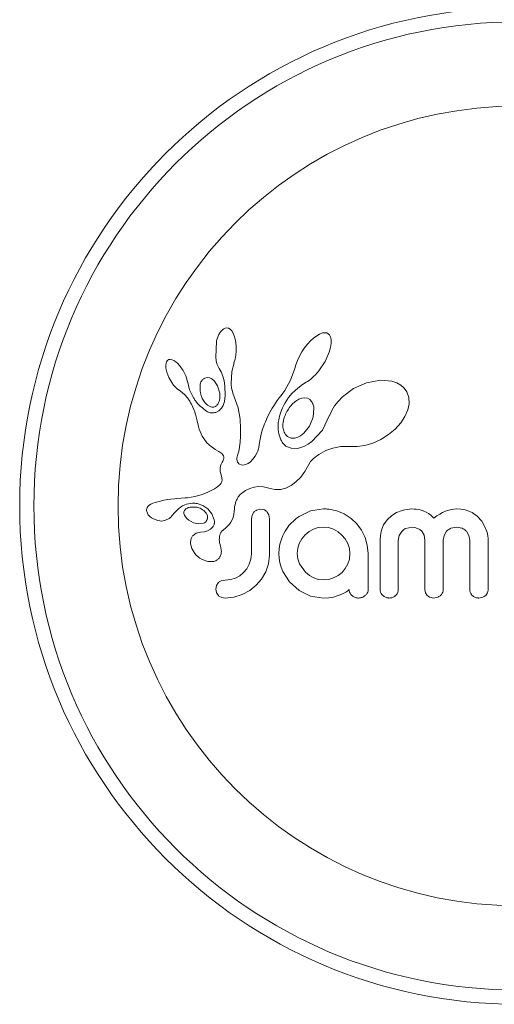
# Model space of a CAD drawing. Extents: x -213 to 212, y -30 to 76.
# Drawn here: x 206 to 209, y -30 to -25 of the extents above; entities that cross this region are included whole.
import ezdxf

# ---------------------------------------------------------------- set-up
doc = ezdxf.new("R2010")
doc.units = 0
doc.header["$LTSCALE"] = 0.125
doc.header["$MEASUREMENT"] = 0
doc.layers.add('CONTOUR', color=7, linetype='CONTINUOUS')

msp = doc.modelspace()

# ---------------------------------------------------------------- linework, layer by layer
at = {"layer": 'CONTOUR', "lineweight": 15}
for p, q in [((207.571, -26.6501), (207.5633, -26.6586)), ((207.5781, -26.6446), (207.571, -26.6501)), ((207.5859, -26.641), (207.5781, -26.6446)), ((207.594, -26.6397), (207.5859, -26.641)), ((207.6037, -26.6413), (207.594, -26.6397)), ((207.6138, -26.6469), (207.6037, -26.6413)), ((207.6219, -26.6551), (207.6138, -26.6469)), ((207.6301, -26.668), (207.6219, -26.6551)), ((207.6363, -26.6822), (207.6301, -26.668)), ((208.1029, -26.6736), (208.0879, -26.6822)), ((208.1194, -26.6673), (208.1029, -26.6736)), ((208.1323, -26.6656), (208.1194, -26.6673)), ((208.1432, -26.6671), (208.1323, -26.6656)), ((208.1514, -26.671), (208.1432, -26.6671)), ((208.158, -26.6777), (208.1514, -26.671)), ((207.5379, -26.7137), (207.5343, -26.8003)), ((207.6417, -26.7006), (207.6363, -26.6822)), ((207.6451, -26.7201), (207.6417, -26.7006)), ((207.6469, -26.7424), (207.6451, -26.7201)), ((208.0543, -26.7104), (208.0374, -26.7289)), ((208.0703, -26.6955), (208.0543, -26.7104)), ((208.0879, -26.6822), (208.0703, -26.6955)), ((208.1636, -26.6883), (208.158, -26.6777)), ((208.1671, -26.7035), (208.1636, -26.6883)), ((208.1639, -26.7461), (208.1672, -26.7251)), ((208.1672, -26.7251), (208.1671, -26.7035)), ((207.6444, -26.7891), (207.6467, -26.766)), ((207.6467, -26.766), (207.6469, -26.7424)), ((208.0069, -26.7712), (207.9933, -26.7948)), ((208.0217, -26.7491), (208.0069, -26.7712)), ((208.0374, -26.7289), (208.0217, -26.7491)), ((208.1341, -26.8228), (208.1567, -26.7717)), ((208.1567, -26.7717), (208.1639, -26.7461)), ((207.2623, -26.833), (207.2608, -26.8428)), ((207.2649, -26.8253), (207.2623, -26.833)), ((207.2681, -26.8201), (207.2649, -26.8253)), ((207.2728, -26.8158), (207.2681, -26.8201)), ((207.2781, -26.8132), (207.2728, -26.8158)), ((207.2857, -26.8121), (207.2781, -26.8132)), ((207.2954, -26.8137), (207.2857, -26.8121)), ((207.3045, -26.8175), (207.2954, -26.8137)), ((207.3154, -26.8245), (207.3045, -26.8175)), ((207.3254, -26.833), (207.3154, -26.8245)), ((207.3361, -26.8444), (207.3254, -26.833)), ((207.5343, -26.8003), (207.5373, -26.8193)), ((207.5373, -26.8193), (207.5415, -26.8353)), ((207.5415, -26.8353), (207.5472, -26.8502)), ((207.6235, -26.8788), (207.6347, -26.83)), ((207.6345, -26.83), (207.6402, -26.8109)), ((207.6347, -26.83), (207.6345, -26.83)), ((207.6402, -26.8109), (207.6444, -26.7891)), ((207.9822, -26.8181), (207.9733, -26.8411)), ((207.9933, -26.7948), (207.9822, -26.8181)), ((208.0999, -26.8744), (208.1341, -26.8228)), ((207.2608, -26.8428), (207.261, -26.8555)), ((207.261, -26.8555), (207.2627, -26.8679)), ((207.2627, -26.8679), (207.2661, -26.8823)), ((207.2661, -26.8823), (207.277, -26.9109)), ((207.346, -26.8571), (207.3361, -26.8444)), ((207.3557, -26.872), (207.346, -26.8571)), ((207.3639, -26.8872), (207.3557, -26.872)), ((207.3706, -26.9025), (207.3639, -26.8872)), ((207.5472, -26.8502), (207.5533, -26.8616)), ((207.5532, -26.8618), (207.5642, -26.8801)), ((207.5642, -26.8801), (207.574, -26.9036)), ((207.6195, -26.9447), (207.6235, -26.8788)), ((207.9671, -26.8618), (207.9445, -26.9257)), ((207.9733, -26.8411), (207.9673, -26.8618)), ((208.0816, -26.8954), (208.0909, -26.8852)), ((208.0909, -26.8852), (208.0999, -26.8744)), ((207.277, -26.9109), (207.2932, -26.9391)), ((207.2932, -26.9391), (207.3036, -26.953)), ((207.3757, -26.9176), (207.3706, -26.9025)), ((207.379, -26.9315), (207.3757, -26.9176)), ((207.3912, -26.978), (207.3792, -26.9315)), ((207.4878, -26.9106), (207.4751, -26.9138)), ((207.5012, -26.9122), (207.4878, -26.9106)), ((207.513, -26.9178), (207.5012, -26.9122)), ((207.5256, -26.9285), (207.513, -26.9178)), ((207.5449, -26.9571), (207.5256, -26.9285)), ((207.574, -26.9036), (207.5809, -26.929)), ((207.5809, -26.929), (207.5851, -26.9574)), ((207.9445, -26.9257), (207.9131, -26.9826)), ((208.0104, -26.95), (208.0302, -26.9372)), ((208.0302, -26.9372), (208.0382, -26.932)), ((208.0382, -26.932), (208.0461, -26.9265)), ((208.0461, -26.9265), (208.0549, -26.9198)), ((208.0549, -26.9198), (208.0635, -26.9127)), ((208.0635, -26.9127), (208.0727, -26.9043)), ((208.0727, -26.9043), (208.0816, -26.8954)), ((208.3605, -26.9403), (208.2902, -26.972)), ((208.4374, -26.9254), (208.3605, -26.9403)), ((208.4998, -26.9311), (208.4374, -26.9254)), ((208.5268, -26.9402), (208.4998, -26.9311)), ((208.5479, -26.9522), (208.5268, -26.9402)), ((207.3036, -26.953), (207.3138, -26.9643)), ((207.3138, -26.9643), (207.3247, -26.974)), ((207.3247, -26.974), (207.3344, -26.9807)), ((207.3344, -26.9807), (207.3344, -26.9809)), ((207.3344, -26.9809), (207.3506, -26.9925)), ((207.3506, -26.9925), (207.3651, -27.0054)), ((207.4132, -27.0228), (207.3912, -26.978)), ((207.5563, -26.9962), (207.5449, -26.9571)), ((207.5575, -27.0113), (207.5563, -26.9962)), ((207.5851, -26.9574), (207.5865, -27.0085)), ((207.6198, -26.9541), (207.6195, -26.9447)), ((207.6204, -26.9618), (207.6198, -26.9541)), ((207.6213, -26.9687), (207.6204, -26.9618)), ((207.6225, -26.975), (207.6213, -26.9687)), ((207.6241, -26.9811), (207.6225, -26.975)), ((207.629, -26.9969), (207.6241, -26.9811)), ((207.6582, -27.0761), (207.629, -26.9969)), ((207.9028, -26.9973), (207.8926, -27.01)), ((207.9131, -26.9826), (207.9028, -26.9973)), ((207.9333, -27.0204), (207.9529, -26.9969)), ((207.9529, -26.9969), (207.9844, -26.9688)), ((207.9844, -26.9688), (208.0104, -26.95)), ((208.2902, -26.972), (208.2288, -27.0175)), ((208.5662, -26.9686), (208.5479, -26.9522)), ((208.5807, -26.9894), (208.5662, -26.9686)), ((208.5916, -27.0198), (208.5807, -26.9894)), ((207.3651, -27.0054), (207.3803, -27.0225)), ((207.3803, -27.0225), (207.3922, -27.0404)), ((207.3922, -27.0404), (207.3969, -27.0489)), ((207.3969, -27.0489), (207.4011, -27.057)), ((207.4606, -27.0252), (207.4745, -27.048)), ((207.4745, -27.048), (207.49, -27.0632)), ((207.5506, -27.0482), (207.5544, -27.0376)), ((207.5544, -27.0376), (207.5568, -27.0249)), ((207.5568, -27.0249), (207.5575, -27.0113)), ((207.5821, -27.0422), (207.5751, -27.0636)), ((207.5865, -27.0085), (207.5821, -27.0422)), ((207.8619, -27.0516), (207.8529, -27.0655)), ((207.8717, -27.0373), (207.8619, -27.0516)), ((207.8822, -27.0226), (207.8717, -27.0373)), ((207.8926, -27.01), (207.8822, -27.0226)), ((207.9076, -27.0628), (207.915, -27.0492)), ((207.915, -27.0492), (207.9237, -27.0348)), ((207.9237, -27.0348), (207.9333, -27.0204)), ((207.973, -27.0397), (207.9573, -27.0528)), ((207.9902, -27.0296), (207.973, -27.0397)), ((208.0059, -27.0241), (207.9902, -27.0296)), ((208.0224, -27.0224), (208.0059, -27.0241)), ((208.0365, -27.0249), (208.0224, -27.0224)), ((208.0495, -27.0321), (208.0365, -27.0249)), ((208.0607, -27.0442), (208.0495, -27.0321)), ((208.2051, -27.0419), (208.1858, -27.0664)), ((208.2288, -27.0175), (208.2051, -27.0419)), ((208.5936, -27.0546), (208.5916, -27.0198)), ((207.4011, -27.057), (207.405, -27.0649)), ((207.405, -27.0649), (207.4085, -27.0725)), ((207.4085, -27.0725), (207.4144, -27.0866)), ((207.4144, -27.0866), (207.4195, -27.1005)), ((207.4195, -27.1005), (207.4232, -27.1124)), ((207.49, -27.0632), (207.5084, -27.0723)), ((207.5524, -27.093), (207.5352, -27.102)), ((207.5664, -27.0789), (207.5524, -27.093)), ((207.5751, -27.0636), (207.5664, -27.0789)), ((207.6685, -27.1392), (207.6582, -27.0761)), ((207.8297, -27.1051), (207.8232, -27.1175)), ((207.8368, -27.0922), (207.8297, -27.1051)), ((207.8445, -27.0791), (207.8368, -27.0922)), ((207.8529, -27.0655), (207.8445, -27.0791)), ((207.8871, -27.1124), (207.8909, -27.1012)), ((207.8909, -27.1012), (207.8956, -27.0889)), ((207.8956, -27.0889), (207.9011, -27.0764)), ((207.9011, -27.0764), (207.9076, -27.0628)), ((207.9573, -27.0528), (207.942, -27.0699)), ((208.0687, -27.1287), (208.0727, -27.078)), ((208.1702, -27.092), (208.1592, -27.1163)), ((208.1858, -27.0664), (208.1702, -27.092)), ((208.5713, -27.1251), (208.5871, -27.088)), ((208.5871, -27.088), (208.5936, -27.0546)), ((207.4232, -27.1124), (207.4269, -27.1256)), ((207.4269, -27.1256), (207.4289, -27.134)), ((207.4289, -27.134), (207.4323, -27.1489)), ((207.4323, -27.1489), (207.4396, -27.1789)), ((207.6703, -27.1903), (207.6685, -27.1392)), ((207.8068, -27.1529), (207.8024, -27.1639)), ((207.8118, -27.1414), (207.8068, -27.1529)), ((207.8172, -27.1297), (207.8118, -27.1414)), ((207.8232, -27.1175), (207.8172, -27.1297)), ((207.8758, -27.1756), (207.8771, -27.1578)), ((207.8771, -27.1578), (207.8782, -27.1503)), ((207.8782, -27.1503), (207.8795, -27.1424)), ((207.8795, -27.1424), (207.8815, -27.1331)), ((207.8815, -27.1331), (207.8839, -27.1234)), ((207.8839, -27.1234), (207.8871, -27.1124)), ((208.0487, -27.1768), (208.0687, -27.1287)), ((208.1586, -27.1179), (208.1196, -27.1983)), ((208.1591, -27.1162), (208.1586, -27.1179)), ((208.1592, -27.1163), (208.1591, -27.1162)), ((208.5181, -27.1929), (208.549, -27.159)), ((208.549, -27.159), (208.5713, -27.1251)), ((207.4396, -27.1789), (207.4443, -27.1943)), ((207.4443, -27.1943), (207.4488, -27.2067)), ((207.4488, -27.2067), (207.4541, -27.2187)), ((207.67, -27.2318), (207.6703, -27.1903)), ((207.7917, -27.1944), (207.786, -27.2143)), ((207.7983, -27.1748), (207.7917, -27.1944)), ((207.8024, -27.1639), (207.7983, -27.1748)), ((207.8766, -27.1978), (207.8758, -27.1756)), ((207.88, -27.2186), (207.8766, -27.1978)), ((208.017, -27.216), (208.0487, -27.1768)), ((208.1196, -27.1983), (208.0616, -27.2611)), ((208.4814, -27.2232), (208.5181, -27.1929)), ((207.4541, -27.2187), (207.4607, -27.2317)), ((207.4607, -27.2317), (207.4688, -27.2456)), ((207.4688, -27.2456), (207.4866, -27.2688)), ((207.6656, -27.2895), (207.6683, -27.2646)), ((207.6683, -27.2646), (207.67, -27.2318)), ((207.7781, -27.2486), (207.7728, -27.2777)), ((207.782, -27.2305), (207.7781, -27.2486)), ((207.786, -27.2143), (207.782, -27.2305)), ((207.8851, -27.2357), (207.88, -27.2186)), ((207.8918, -27.2515), (207.8851, -27.2357)), ((207.8953, -27.2581), (207.8918, -27.2515)), ((207.8991, -27.2642), (207.8953, -27.2581)), ((207.9027, -27.2694), (207.8991, -27.2642)), ((207.9532, -27.2436), (207.9676, -27.2428)), ((207.9676, -27.2428), (207.9839, -27.2379)), ((207.9839, -27.2379), (207.9998, -27.2294)), ((207.9998, -27.2294), (208.017, -27.216)), ((208.0616, -27.2611), (208.0407, -27.2761)), ((208.3945, -27.2697), (208.4383, -27.2499)), ((208.4383, -27.2499), (208.4814, -27.2232)), ((207.4866, -27.2688), (207.5105, -27.2901)), ((207.5105, -27.2901), (207.5199, -27.2967)), ((207.5199, -27.2967), (207.5323, -27.3046)), ((207.5323, -27.3046), (207.5521, -27.3163)), ((207.5521, -27.3163), (207.562, -27.3229)), ((207.6564, -27.33), (207.6596, -27.3198)), ((207.6596, -27.3198), (207.6626, -27.3076)), ((207.6626, -27.3076), (207.6656, -27.2895)), ((207.7649, -27.3134), (207.7619, -27.3212)), ((207.768, -27.3019), (207.7649, -27.3134)), ((207.7698, -27.2937), (207.768, -27.3019)), ((207.7728, -27.2777), (207.7698, -27.2937)), ((207.9063, -27.2742), (207.9027, -27.2694)), ((207.9098, -27.2782), (207.9063, -27.2742)), ((207.9131, -27.2815), (207.9098, -27.2782)), ((207.9162, -27.2842), (207.9131, -27.2815)), ((207.9186, -27.2861), (207.9162, -27.2842)), ((207.947, -27.2979), (207.9186, -27.2861)), ((207.9823, -27.2989), (207.947, -27.2979)), ((208.0008, -27.2947), (207.9823, -27.2989)), ((208.0208, -27.2869), (208.0008, -27.2947)), ((208.0407, -27.2761), (208.0208, -27.2869)), ((208.0996, -27.3322), (208.1373, -27.3112)), ((208.1373, -27.3112), (208.1767, -27.2971)), ((208.1767, -27.2971), (208.2194, -27.2894)), ((208.2194, -27.2894), (208.2672, -27.2883)), ((208.2672, -27.2883), (208.2725, -27.2886)), ((208.2725, -27.2886), (208.3099, -27.2887)), ((208.3099, -27.2887), (208.3514, -27.2825)), ((208.3514, -27.2825), (208.3945, -27.2697)), ((207.562, -27.3229), (207.5677, -27.3273)), ((207.5697, -27.3742), (207.5638, -27.3855)), ((207.5677, -27.3273), (207.5738, -27.3337)), ((207.5731, -27.3684), (207.5697, -27.3742)), ((207.5755, -27.3636), (207.5731, -27.3684)), ((207.5738, -27.3337), (207.5772, -27.3393)), ((207.5774, -27.3586), (207.5755, -27.3636)), ((207.5772, -27.3393), (207.579, -27.3462)), ((207.5786, -27.3543), (207.5774, -27.3586)), ((207.579, -27.3462), (207.5786, -27.3543)), ((207.6502, -27.3571), (207.6506, -27.3514)), ((207.6511, -27.3665), (207.6502, -27.3571)), ((207.6506, -27.3514), (207.6517, -27.3449)), ((207.6536, -27.3739), (207.6511, -27.3665)), ((207.6517, -27.3449), (207.6535, -27.3379)), ((207.6535, -27.3379), (207.6564, -27.33)), ((207.6566, -27.3788), (207.6536, -27.3739)), ((207.7253, -27.372), (207.7119, -27.3813)), ((207.7387, -27.3587), (207.7253, -27.372)), ((207.751, -27.3419), (207.7387, -27.3587)), ((207.7619, -27.3212), (207.751, -27.3419)), ((208.0439, -27.3872), (208.0539, -27.3715)), ((208.0539, -27.3715), (208.0707, -27.3539)), ((208.0707, -27.3539), (208.0777, -27.3479)), ((208.0777, -27.3479), (208.0861, -27.3415)), ((208.0861, -27.3415), (208.0916, -27.3376)), ((208.0916, -27.3376), (208.0996, -27.3322)), ((207.5585, -27.4057), (207.5584, -27.4158)), ((207.5584, -27.4158), (207.5596, -27.4245)), ((207.5601, -27.3961), (207.5585, -27.4057)), ((207.5596, -27.4245), (207.566, -27.4507)), ((207.5638, -27.3855), (207.5601, -27.3961)), ((207.6603, -27.3826), (207.6566, -27.3788)), ((207.6639, -27.3851), (207.6603, -27.3826)), ((207.6734, -27.389), (207.6639, -27.3851)), ((207.6855, -27.3899), (207.6734, -27.389)), ((207.6979, -27.3875), (207.6855, -27.3899)), ((207.7119, -27.3813), (207.6979, -27.3875)), ((207.9999, -27.4556), (208.0222, -27.4253)), ((208.0222, -27.4253), (208.0439, -27.3872)), ((207.5677, -27.4819), (207.5644, -27.4893)), ((207.566, -27.4507), (207.5691, -27.4703)), ((207.5691, -27.4703), (207.5677, -27.4819)), ((207.9477, -27.502), (207.9735, -27.4828)), ((207.9735, -27.4828), (207.9999, -27.4556)), ((207.5054, -27.5319), (207.4948, -27.5372)), ((207.5163, -27.5259), (207.5054, -27.5319)), ((207.5274, -27.5195), (207.5163, -27.5259)), ((207.5389, -27.5123), (207.5274, -27.5195)), ((207.5452, -27.5083), (207.5389, -27.5123)), ((207.5503, -27.5046), (207.5452, -27.5083)), ((207.555, -27.5007), (207.5503, -27.5046)), ((207.5587, -27.497), (207.555, -27.5007)), ((207.5644, -27.4893), (207.5587, -27.497)), ((207.6784, -27.5431), (207.691, -27.534)), ((207.691, -27.534), (207.6976, -27.53)), ((207.6976, -27.53), (207.7045, -27.5262)), ((207.7045, -27.5262), (207.7133, -27.522)), ((207.7133, -27.522), (207.7223, -27.5183)), ((207.7223, -27.5183), (207.7455, -27.5113)), ((207.7455, -27.5113), (207.7685, -27.5082)), ((207.7685, -27.5082), (207.7971, -27.5093)), ((207.7971, -27.5093), (207.8259, -27.5162)), ((207.8259, -27.5162), (207.8581, -27.5235)), ((207.8581, -27.5235), (207.889, -27.5233)), ((207.889, -27.5233), (207.9182, -27.5163)), ((207.9182, -27.5163), (207.9477, -27.502)), ((207.2315, -27.587), (207.2021, -27.5951)), ((207.2509, -27.5826), (207.2315, -27.587)), ((207.2716, -27.5789), (207.2509, -27.5826)), ((207.2884, -27.5767), (207.2716, -27.5789)), ((207.3091, -27.5746), (207.2884, -27.5767)), ((207.317, -27.574), (207.3091, -27.5746)), ((207.3451, -27.5719), (207.317, -27.574)), ((207.367, -27.5702), (207.3451, -27.5719)), ((207.3807, -27.5689), (207.367, -27.5702)), ((207.421, -27.5625), (207.3807, -27.5689)), ((207.4545, -27.5536), (207.421, -27.5625)), ((207.4745, -27.5462), (207.4545, -27.5536)), ((207.4948, -27.5372), (207.4745, -27.5462)), ((207.6426, -27.5989), (207.6453, -27.5904)), ((207.6453, -27.5904), (207.6484, -27.5827)), ((207.6484, -27.5827), (207.6515, -27.5759)), ((207.6515, -27.5759), (207.6549, -27.5696)), ((207.6549, -27.5696), (207.6583, -27.5643)), ((207.6583, -27.5643), (207.6617, -27.5595)), ((207.6617, -27.5595), (207.665, -27.5555)), ((207.665, -27.5555), (207.6683, -27.5519)), ((207.6683, -27.5519), (207.6784, -27.5431)), ((207.1589, -27.6224), (207.1563, -27.6296)), ((207.1566, -27.6438), (207.165, -27.662)), ((207.1636, -27.6156), (207.1589, -27.6224)), ((207.1701, -27.6098), (207.1636, -27.6156)), ((207.1795, -27.6042), (207.1701, -27.6098)), ((207.1905, -27.5994), (207.1795, -27.6042)), ((207.2021, -27.5951), (207.1905, -27.5994)), ((207.3756, -27.6271), (207.3711, -27.6301)), ((207.381, -27.6244), (207.3756, -27.6271)), ((207.3856, -27.6227), (207.381, -27.6244)), ((207.432, -27.6005), (207.4637, -27.611)), ((207.4637, -27.611), (207.4908, -27.6294)), ((207.4825, -27.6526), (207.4692, -27.6386)), ((207.4908, -27.6294), (207.5126, -27.6565)), ((207.6334, -27.6615), (207.6355, -27.6423)), ((207.6355, -27.6423), (207.6365, -27.63)), ((207.6365, -27.63), (207.6381, -27.6187)), ((207.6381, -27.6187), (207.6402, -27.6084)), ((207.6402, -27.6084), (207.6426, -27.5989)), ((207.7804, -27.6316), (207.7587, -27.6361)), ((207.8012, -27.6358), (207.7804, -27.6316)), ((208.0535, -27.6411), (207.9908, -27.6708)), ((208.1257, -27.6305), (208.0535, -27.6411)), ((208.1456, -27.6308), (208.1398, -27.6305)), ((208.1539, -27.6316), (208.1456, -27.6308)), ((208.1977, -27.6406), (208.1539, -27.6316)), ((208.2389, -27.6577), (208.1977, -27.6406)), ((208.5558, -27.6386), (208.5253, -27.6504)), ((208.5697, -27.635), (208.5558, -27.6386)), ((208.5835, -27.6325), (208.5697, -27.635)), ((208.5965, -27.631), (208.5835, -27.6325)), ((208.6083, -27.6305), (208.5965, -27.631)), ((208.6208, -27.6309), (208.6083, -27.6305)), ((208.6326, -27.632), (208.6208, -27.6309)), ((208.6434, -27.6336), (208.6326, -27.632)), ((208.6537, -27.6358), (208.6434, -27.6336)), ((208.6713, -27.6413), (208.6537, -27.6358)), ((208.6876, -27.6487), (208.6713, -27.6413)), ((208.7925, -27.6429), (208.7775, -27.6496)), ((208.8238, -27.6335), (208.7925, -27.6429)), ((208.8529, -27.6305), (208.8238, -27.6335)), ((208.8779, -27.632), (208.8529, -27.6305)), ((208.9003, -27.636), (208.8779, -27.632)), ((208.9204, -27.6422), (208.9003, -27.636)), ((208.9387, -27.6506), (208.9204, -27.6422)), ((207.165, -27.662), (207.1664, -27.664)), ((207.1664, -27.664), (207.1684, -27.6664)), ((207.1684, -27.6664), (207.171, -27.6693)), ((207.171, -27.6693), (207.1741, -27.6722)), ((207.1741, -27.6722), (207.1829, -27.6793)), ((207.1829, -27.6793), (207.1928, -27.6852)), ((207.1928, -27.6852), (207.217, -27.6942)), ((207.217, -27.6942), (207.2384, -27.6964)), ((207.2384, -27.6964), (207.2592, -27.6925)), ((207.2592, -27.6925), (207.2791, -27.6822)), ((207.2791, -27.6822), (207.2866, -27.6762)), ((207.2866, -27.6762), (207.2963, -27.6666)), ((207.2963, -27.6666), (207.3093, -27.6516)), ((207.3093, -27.6516), (207.3094, -27.6516)), ((207.3606, -27.6557), (207.3636, -27.665)), ((207.3636, -27.665), (207.3688, -27.6739)), ((207.3688, -27.6739), (207.376, -27.6822)), ((207.376, -27.6822), (207.387, -27.6914)), ((207.387, -27.6914), (207.4133, -27.7054)), ((207.4891, -27.6666), (207.4825, -27.6526)), ((207.5126, -27.6565), (207.5263, -27.6905)), ((207.6179, -27.703), (207.6247, -27.6905)), ((207.6247, -27.6905), (207.6299, -27.6766)), ((207.6299, -27.6766), (207.6334, -27.6615)), ((207.7334, -27.6639), (207.7301, -27.6836)), ((207.7426, -27.648), (207.7334, -27.6639)), ((207.8262, -27.6632), (207.8169, -27.6472)), ((207.8297, -27.6836), (207.8262, -27.6632)), ((208.2761, -27.682), (208.2389, -27.6577)), ((208.3074, -27.7116), (208.2761, -27.682)), ((208.473, -27.6899), (208.4537, -27.7178)), ((208.4991, -27.666), (208.473, -27.6899)), ((208.5253, -27.6504), (208.4991, -27.666)), ((208.6997, -27.6558), (208.6876, -27.6487)), ((208.7123, -27.6648), (208.6997, -27.6558)), ((208.7301, -27.6799), (208.7123, -27.6648)), ((208.7463, -27.668), (208.7301, -27.6799)), ((208.7616, -27.6583), (208.7463, -27.668)), ((208.7775, -27.6496), (208.7616, -27.6583)), ((208.9675, -27.6707), (208.9387, -27.6506)), ((208.9921, -27.698), (208.9675, -27.6707)), ((209.0076, -27.724), (208.9921, -27.698)), ((207.4133, -27.7054), (207.4405, -27.7112)), ((207.4405, -27.7112), (207.4669, -27.708)), ((207.4901, -27.7502), (207.4728, -27.755)), ((207.5059, -27.7416), (207.4901, -27.7502)), ((207.5171, -27.7307), (207.5059, -27.7416)), ((207.5746, -27.7461), (207.59, -27.7336)), ((207.59, -27.7336), (207.5994, -27.725)), ((207.5994, -27.725), (207.6101, -27.7134)), ((207.6101, -27.7134), (207.6179, -27.703)), ((208.0698, -27.7407), (208.0458, -27.7543)), ((208.0962, -27.7322), (208.0698, -27.7407)), ((208.1246, -27.7292), (208.0962, -27.7322)), ((208.1532, -27.7323), (208.1246, -27.7292)), ((208.18, -27.7413), (208.1532, -27.7323)), ((208.205, -27.7555), (208.18, -27.7413)), ((208.3329, -27.7464), (208.3074, -27.7116)), ((208.3527, -27.7861), (208.3329, -27.7464)), ((208.446, -27.7352), (208.4401, -27.7543)), ((208.4537, -27.7178), (208.446, -27.7352)), ((208.5768, -27.7366), (208.6083, -27.7302)), ((208.6083, -27.7302), (208.6261, -27.7319)), ((208.6261, -27.7319), (208.6408, -27.7365)), ((208.6408, -27.7365), (208.6531, -27.7435)), ((208.6531, -27.7435), (208.6634, -27.7528)), ((208.8221, -27.7364), (208.8529, -27.7302)), ((208.8529, -27.7302), (208.8843, -27.7364)), ((209.0194, -27.7537), (209.0076, -27.724)), ((207.4279, -27.7626), (207.4106, -27.775)), ((207.4518, -27.7568), (207.4279, -27.7626)), ((207.4728, -27.755), (207.4516, -27.7567)), ((207.4516, -27.7567), (207.4517, -27.7568)), ((207.4517, -27.7568), (207.4518, -27.7568)), ((207.8931, -27.8005), (207.8866, -27.8238)), ((207.9022, -27.7765), (207.8931, -27.8005)), ((208.0061, -27.7941), (207.9923, -27.8188)), ((208.024, -27.7725), (208.0061, -27.7941)), ((208.0458, -27.7543), (208.024, -27.7725)), ((208.2263, -27.773), (208.205, -27.7555)), ((208.2442, -27.7943), (208.2263, -27.773)), ((208.258, -27.8193), (208.2442, -27.7943)), ((208.365, -27.8286), (208.3527, -27.7861)), ((208.4365, -27.7753), (208.4352, -27.7987)), ((208.4401, -27.7543), (208.4365, -27.7753)), ((208.5348, -27.8027), (208.5396, -27.7762)), ((208.5396, -27.7762), (208.5532, -27.7537)), ((208.6634, -27.7528), (208.676, -27.7744)), ((208.676, -27.7744), (208.6808, -27.8017)), ((208.7804, -27.8017), (208.7853, -27.7751)), ((208.7853, -27.7751), (208.799, -27.7528)), ((208.9077, -27.7528), (208.9215, -27.7751)), ((208.9215, -27.7751), (208.9264, -27.8017)), ((209.0228, -27.7665), (209.0194, -27.7537)), ((209.0253, -27.7787), (209.0228, -27.7665)), ((209.0266, -27.7898), (209.0253, -27.7787)), ((209.027, -27.7987), (209.0266, -27.7898)), ((207.3967, -27.8205), (207.4032, -27.8466)), ((207.4032, -27.8466), (207.4193, -27.8739)), ((207.5599, -27.833), (207.5601, -27.8331)), ((207.5654, -27.8645), (207.5599, -27.833)), ((207.8825, -27.8483), (207.8811, -27.8742)), ((207.8866, -27.8238), (207.8825, -27.8483)), ((207.9837, -27.8456), (207.9807, -27.8742)), ((207.9923, -27.8188), (207.9837, -27.8456)), ((208.2667, -27.8465), (208.258, -27.8193)), ((208.2696, -27.8742), (208.2667, -27.8465)), ((208.3693, -27.8742), (208.365, -27.8286)), ((207.4193, -27.8739), (207.428, -27.8838)), ((207.428, -27.8838), (207.4376, -27.8928)), ((207.4376, -27.8928), (207.4477, -27.9004)), ((207.4477, -27.9004), (207.4598, -27.9076)), ((207.4598, -27.9076), (207.4915, -27.9186)), ((207.727, -27.9057), (207.7185, -27.9326)), ((207.7301, -27.8752), (207.727, -27.9057)), ((207.8239, -27.9305), (207.8297, -27.8832)), ((207.8811, -27.8742), (207.8825, -27.9001)), ((207.8825, -27.9001), (207.8866, -27.9249)), ((207.9807, -27.8742), (207.9838, -27.9036)), ((207.9838, -27.9036), (207.9928, -27.9305)), ((208.258, -27.9315), (208.2666, -27.9048)), ((208.2666, -27.9048), (208.2696, -27.8742)), ((207.4915, -27.9186), (207.5189, -27.9188)), ((207.7048, -27.9572), (207.6873, -27.9784)), ((207.7185, -27.9326), (207.7048, -27.9572)), ((207.8091, -27.9738), (207.8239, -27.9305)), ((207.8866, -27.9249), (207.8932, -27.9489)), ((207.8932, -27.9489), (207.9022, -27.9718)), ((207.9928, -27.9305), (208.0255, -27.9763)), ((208.2268, -27.9773), (208.2443, -27.9563)), ((208.2443, -27.9563), (208.258, -27.9315)), ((207.5871, -28.0201), (207.5642, -28.0244)), ((207.6158, -28.0173), (207.5871, -28.0201)), ((207.642, -28.0091), (207.6158, -28.0173)), ((207.6662, -27.9957), (207.642, -28.0091)), ((207.6873, -27.9784), (207.6662, -27.9957)), ((207.7567, -28.0478), (207.786, -28.0137)), ((207.786, -28.0137), (207.8091, -27.9738)), ((207.9022, -27.9718), (207.9389, -28.03)), ((208.0255, -27.9763), (208.0475, -27.994)), ((208.0475, -27.994), (208.0718, -28.0075)), ((208.0718, -28.0075), (208.0982, -28.0163)), ((208.0982, -28.0163), (208.1246, -28.0191)), ((208.1246, -28.0191), (208.1532, -28.0163)), ((208.1532, -28.0163), (208.1805, -28.008)), ((208.1805, -28.008), (208.2057, -27.9946)), ((208.2057, -27.9946), (208.2268, -27.9773)), ((207.5393, -28.0498), (207.5358, -28.0694)), ((207.5484, -28.035), (207.5393, -28.0498)), ((207.7218, -28.076), (207.7567, -28.0478)), ((207.9389, -28.03), (207.9908, -28.077)), ((208.2582, -28.0787), (208.2621, -28.0753)), ((208.2621, -28.0753), (208.2656, -28.0717)), ((208.6808, -28.072), (208.6841, -28.0894)), ((207.5518, -28.107), (207.5671, -28.1155)), ((207.5671, -28.1155), (207.5871, -28.1188)), ((207.5871, -28.1188), (207.6332, -28.1138)), ((207.6332, -28.1138), (207.6802, -28.0986)), ((207.6802, -28.0986), (207.7218, -28.076)), ((207.9908, -28.077), (208.0536, -28.1071)), ((208.0536, -28.1071), (208.1257, -28.1178)), ((208.1257, -28.1178), (208.1548, -28.1164)), ((208.1548, -28.1164), (208.18, -28.1127)), ((208.18, -28.1127), (208.1952, -28.1079)), ((208.1952, -28.1079), (208.2052, -28.1047)), ((208.2052, -28.1047), (208.2171, -28.1003)), ((208.2171, -28.1003), (208.2284, -28.0956)), ((208.2284, -28.0956), (208.2475, -28.0855)), ((208.2475, -28.0855), (208.2536, -28.082)), ((208.2536, -28.082), (208.2582, -28.0787)), ((208.6841, -28.0894), (208.6933, -28.1038)), ((208.7083, -28.114), (208.7281, -28.1178)), ((208.7281, -28.1178), (208.7505, -28.1139)), ((208.9757, -28.1178), (208.9973, -28.1139)), ((209.0134, -28.1038), (209.0235, -28.0892))]:
    msp.add_line(p, q, dxfattribs=at)
msp.add_circle((209.188, -27.6139), 2.7275, dxfattribs=at)
at = {"layer": 'CONTOUR', "lineweight": 0}
for radius in [2.6495, 2.1886]:
    msp.add_circle((209.188, -27.6139), radius, dxfattribs=at)
at = {"layer": 'CONTOUR', "lineweight": 15}
for points, knots in [([(207.5633, -26.6586), (207.5557, -26.6702), (207.5444, -26.6874), (207.5395, -26.7072), (207.5379, -26.7137)], [0, 0, 0, 0, 0.669264, 1, 1, 1, 1]), ([(207.5533, -26.8616), (207.5533, -26.8617), (207.5532, -26.8617), (207.5532, -26.8617), (207.5532, -26.8618), (207.5532, -26.8618), (207.5532, -26.8618)], [0, 0, 0, 0, 0.250756, 0.54434, 0.951485, 1, 1, 1, 1]), ([(207.9673, -26.8618), (207.9673, -26.8618), (207.9672, -26.8618), (207.9672, -26.8618), (207.9671, -26.8618), (207.9671, -26.8618)], [0, 0, 0, 0, 0.23233, 0.719009, 1, 1, 1, 1]), ([(207.3792, -26.9315), (207.3791, -26.9315), (207.3791, -26.9315), (207.3791, -26.9315), (207.379, -26.9315), (207.379, -26.9315)], [0, 0, 0, 0, 0.256461, 0.799268, 1, 1, 1, 1]), ([(207.4751, -26.9138), (207.4709, -26.9163), (207.4624, -26.9213), (207.4533, -26.9337), (207.4498, -26.9439), (207.449, -26.9493), (207.4489, -26.9499)], [0, 0, 0, 0, 0.325725, 0.652472, 0.961749, 1, 1, 1, 1]), ([(207.4489, -26.9499), (207.4483, -26.965), (207.4472, -26.9915), (207.4566, -27.0151), (207.4606, -27.0252)], [0, 0, 0, 0, 0.571809, 1, 1, 1, 1]), ([(207.4847, -27.0957), (207.4625, -27.0782), (207.4354, -27.057), (207.4165, -27.0279), (207.4132, -27.0228)], [0, 0, 0, 0, 0.823853, 1, 1, 1, 1]), ([(207.5381, -27.0654), (207.5419, -27.0614), (207.5468, -27.0562), (207.5499, -27.0497), (207.5506, -27.0482)], [0, 0, 0, 0, 0.767755, 1, 1, 1, 1]), ([(208.0727, -27.078), (208.0712, -27.0698), (208.0689, -27.0577), (208.0627, -27.0475), (208.0607, -27.0442)], [0, 0, 0, 0, 0.679324, 1, 1, 1, 1]), ([(207.5352, -27.102), (207.5284, -27.1036), (207.5146, -27.1066), (207.4971, -27.1028), (207.4879, -27.0976), (207.4847, -27.0957)], [0, 0, 0, 0, 0.393961, 0.787366, 1, 1, 1, 1]), ([(207.5084, -27.0723), (207.5122, -27.073), (207.5172, -27.074), (207.5223, -27.073), (207.5237, -27.0728)], [0, 0, 0, 0, 0.741461, 1, 1, 1, 1]), ([(207.5237, -27.0728), (207.5269, -27.0718), (207.5322, -27.0703), (207.5365, -27.0667), (207.5381, -27.0654)], [0, 0, 0, 0, 0.6298518, 1, 1, 1, 1]), ([(207.942, -27.0699), (207.9302, -27.088), (207.9141, -27.1125), (207.9069, -27.1407), (207.905, -27.1481)], [0, 0, 0, 0, 0.738659, 1, 1, 1, 1]), ([(207.905, -27.1481), (207.9034, -27.1595), (207.9005, -27.181), (207.9071, -27.2012), (207.9102, -27.2106)], [0, 0, 0, 0, 0.534699, 1, 1, 1, 1]), ([(207.9102, -27.2106), (207.9132, -27.2164), (207.9179, -27.2254), (207.9255, -27.2318), (207.9281, -27.234)], [0, 0, 0, 0, 0.650911, 1, 1, 1, 1]), ([(207.9281, -27.234), (207.9328, -27.237), (207.9406, -27.2419), (207.9496, -27.2431), (207.9532, -27.2436)], [0, 0, 0, 0, 0.605702, 1, 1, 1, 1]), ([(207.1563, -27.6296), (207.1558, -27.6326), (207.1552, -27.6374), (207.1562, -27.642), (207.1566, -27.6438)], [0, 0, 0, 0, 0.627253, 1, 1, 1, 1]), ([(207.3094, -27.6516), (207.3195, -27.6401), (207.3355, -27.6216), (207.3566, -27.6116), (207.3645, -27.6078)], [0, 0, 0, 0, 0.62763, 1, 1, 1, 1]), ([(207.3618, -27.6422), (207.361, -27.6444), (207.3596, -27.6488), (207.3603, -27.6534), (207.3606, -27.6557)], [0, 0, 0, 0, 0.50677, 1, 1, 1, 1]), ([(207.3711, -27.6301), (207.3687, -27.6322), (207.3649, -27.6356), (207.3626, -27.6403), (207.3618, -27.6422)], [0, 0, 0, 0, 0.6168474, 1, 1, 1, 1]), ([(207.3645, -27.6078), (207.3788, -27.6034), (207.401, -27.5966), (207.4238, -27.5995), (207.432, -27.6005)], [0, 0, 0, 0, 0.644098, 1, 1, 1, 1]), ([(207.4307, -27.621), (207.4183, -27.6198), (207.403, -27.6184), (207.3883, -27.622), (207.3856, -27.6227)], [0, 0, 0, 0, 0.817602, 1, 1, 1, 1]), ([(207.4692, -27.6386), (207.4603, -27.6328), (207.4481, -27.6248), (207.4344, -27.6218), (207.4307, -27.621)], [0, 0, 0, 0, 0.735892, 1, 1, 1, 1]), ([(207.7587, -27.6361), (207.7542, -27.6385), (207.7483, -27.6417), (207.7437, -27.6468), (207.7426, -27.648)], [0, 0, 0, 0, 0.76006, 1, 1, 1, 1]), ([(207.8169, -27.6472), (207.8132, -27.6437), (207.8084, -27.6392), (207.8026, -27.6365), (207.8012, -27.6358)], [0, 0, 0, 0, 0.766434, 1, 1, 1, 1]), ([(208.1398, -27.6305), (208.1395, -27.6305), (208.1348, -27.6305), (208.1301, -27.6305), (208.1257, -27.6305)], [0, 0, 0, 0, 0.052045, 1, 1, 1, 1]), ([(207.4669, -27.708), (207.4708, -27.7064), (207.4767, -27.704), (207.4813, -27.6994), (207.4828, -27.6978)], [0, 0, 0, 0, 0.668304, 1, 1, 1, 1]), ([(207.4828, -27.6978), (207.485, -27.6943), (207.4879, -27.6895), (207.4892, -27.6839), (207.4895, -27.6825)], [0, 0, 0, 0, 0.738192, 1, 1, 1, 1]), ([(207.4895, -27.6825), (207.49, -27.6789), (207.4906, -27.6735), (207.4894, -27.6683), (207.4891, -27.6666)], [0, 0, 0, 0, 0.674389, 1, 1, 1, 1]), ([(207.5263, -27.6905), (207.527, -27.6951), (207.5281, -27.7019), (207.5268, -27.7086), (207.5264, -27.7108)], [0, 0, 0, 0, 0.671983, 1, 1, 1, 1]), ([(207.7301, -27.6836), (207.7301, -27.7144), (207.7301, -27.7783), (207.7301, -27.8421), (207.7301, -27.8752)], [0, 0, 0, 0, 0.481441, 1, 1, 1, 1]), ([(207.8297, -27.8832), (207.8297, -27.849), (207.8297, -27.7825), (207.8297, -27.7159), (207.8297, -27.6836)], [0, 0, 0, 0, 0.5146109, 1, 1, 1, 1]), ([(207.9908, -27.6708), (207.9684, -27.6889), (207.9321, -27.7185), (207.9105, -27.7603), (207.9022, -27.7765)], [0, 0, 0, 0, 0.6146722, 1, 1, 1, 1]), ([(207.5264, -27.7108), (207.5247, -27.7162), (207.5224, -27.7234), (207.5182, -27.7293), (207.5171, -27.7307)], [0, 0, 0, 0, 0.7565413, 1, 1, 1, 1]), ([(207.5558, -27.778), (207.5572, -27.7725), (207.5602, -27.7616), (207.5682, -27.7515), (207.5735, -27.7471), (207.5746, -27.7461)], [0, 0, 0, 0, 0.438152, 0.875652, 1, 1, 1, 1]), ([(208.5532, -27.7537), (208.5587, -27.7485), (208.5658, -27.7417), (208.5747, -27.7376), (208.5768, -27.7366)], [0, 0, 0, 0, 0.763251, 1, 1, 1, 1]), ([(208.799, -27.7528), (208.8044, -27.7478), (208.8114, -27.7412), (208.8202, -27.7373), (208.8221, -27.7364)], [0, 0, 0, 0, 0.770693, 1, 1, 1, 1]), ([(208.8843, -27.7364), (208.8909, -27.7398), (208.8995, -27.7443), (208.9062, -27.7512), (208.9077, -27.7528)], [0, 0, 0, 0, 0.766894, 1, 1, 1, 1]), ([(207.3994, -27.7946), (207.3979, -27.8016), (207.396, -27.8101), (207.3966, -27.8189), (207.3967, -27.8205)], [0, 0, 0, 0, 0.812379, 1, 1, 1, 1]), ([(207.4106, -27.775), (207.4072, -27.7794), (207.4025, -27.7854), (207.4001, -27.7927), (207.3994, -27.7946)], [0, 0, 0, 0, 0.743015, 1, 1, 1, 1]), ([(207.5601, -27.8331), (207.5572, -27.8213), (207.5527, -27.803), (207.555, -27.7845), (207.5558, -27.778)], [0, 0, 0, 0, 0.646174, 1, 1, 1, 1]), ([(208.4352, -27.7987), (208.4352, -27.8443), (208.4352, -27.9355), (208.4352, -28.0263), (208.4352, -28.0717)], [0, 0, 0, 0, 0.500375, 1, 1, 1, 1]), ([(208.5348, -28.072), (208.5348, -28.0274), (208.5348, -27.9377), (208.5348, -27.8478), (208.5348, -27.8027)], [0, 0, 0, 0, 0.4975722, 1, 1, 1, 1]), ([(208.6808, -27.8017), (208.6808, -27.8472), (208.6808, -27.9375), (208.6808, -28.0274), (208.6808, -28.072)], [0, 0, 0, 0, 0.504722, 1, 1, 1, 1]), ([(208.7804, -28.072), (208.7804, -28.0275), (208.7804, -27.9376), (208.7804, -27.8473), (208.7804, -27.8017)], [0, 0, 0, 0, 0.494187, 1, 1, 1, 1]), ([(208.9264, -27.8017), (208.9264, -27.8474), (208.9264, -27.9376), (208.9264, -28.0276), (208.9264, -28.072)], [0, 0, 0, 0, 0.50673, 1, 1, 1, 1]), ([(209.027, -28.072), (209.027, -28.0271), (209.027, -27.9362), (209.027, -27.8449), (209.027, -27.7987)], [0, 0, 0, 0, 0.4931472, 1, 1, 1, 1]), ([(207.5189, -27.9188), (207.5259, -27.9169), (207.5345, -27.9146), (207.5419, -27.9095), (207.5434, -27.9085)], [0, 0, 0, 0, 0.805167, 1, 1, 1, 1]), ([(207.5434, -27.9085), (207.5478, -27.9047), (207.5541, -27.8993), (207.5581, -27.8919), (207.5593, -27.8897)], [0, 0, 0, 0, 0.702233, 1, 1, 1, 1]), ([(207.5593, -27.8897), (207.5616, -27.884), (207.5648, -27.8759), (207.5652, -27.8671), (207.5654, -27.8645)], [0, 0, 0, 0, 0.703896, 1, 1, 1, 1]), ([(208.3693, -28.0712), (208.3693, -28.0383), (208.3693, -27.9727), (208.3693, -27.9069), (208.3693, -27.8742)], [0, 0, 0, 0, 0.502625, 1, 1, 1, 1]), ([(207.5358, -28.0694), (207.5362, -28.0753), (207.5368, -28.0829), (207.5396, -28.0899), (207.5403, -28.0915)], [0, 0, 0, 0, 0.771941, 1, 1, 1, 1]), ([(207.5642, -28.0244), (207.5596, -28.0266), (207.5539, -28.0294), (207.5493, -28.034), (207.5484, -28.035)], [0, 0, 0, 0, 0.79791, 1, 1, 1, 1]), ([(208.2656, -28.0717), (208.266, -28.0764), (208.2669, -28.0857), (208.2729, -28.0966), (208.278, -28.1017), (208.2798, -28.1035)], [0, 0, 0, 0, 0.39179, 0.7839197, 1, 1, 1, 1]), ([(208.3549, -28.1034), (208.3582, -28.0998), (208.3648, -28.0925), (208.3688, -28.0807), (208.3692, -28.0735), (208.3693, -28.0712)], [0, 0, 0, 0, 0.40681, 0.814173, 1, 1, 1, 1]), ([(208.4352, -28.0717), (208.4356, -28.0765), (208.4366, -28.0861), (208.4426, -28.0969), (208.4476, -28.102), (208.4493, -28.1037)], [0, 0, 0, 0, 0.400895, 0.802131, 1, 1, 1, 1]), ([(208.5209, -28.1039), (208.5242, -28.1001), (208.5307, -28.0927), (208.5344, -28.081), (208.5347, -28.074), (208.5348, -28.072)], [0, 0, 0, 0, 0.41533, 0.83113, 1, 1, 1, 1]), ([(208.7668, -28.1038), (208.77, -28.1), (208.7766, -28.0925), (208.7801, -28.0807), (208.7804, -28.0739), (208.7804, -28.072)], [0, 0, 0, 0, 0.419543, 0.83945, 1, 1, 1, 1]), ([(208.9264, -28.072), (208.9269, -28.0768), (208.9278, -28.0866), (208.9339, -28.0973), (208.9388, -28.1023), (208.9403, -28.1039)], [0, 0, 0, 0, 0.4105636, 0.8214149, 1, 1, 1, 1]), ([(209.0235, -28.0892), (209.0251, -28.0845), (209.0269, -28.0788), (209.027, -28.0729), (209.027, -28.072)], [0, 0, 0, 0, 0.8378256, 1, 1, 1, 1]), ([(207.5403, -28.0915), (207.5424, -28.0954), (207.5454, -28.1012), (207.5502, -28.1055), (207.5518, -28.107)], [0, 0, 0, 0, 0.673554, 1, 1, 1, 1]), ([(208.2798, -28.1035), (208.2849, -28.1073), (208.295, -28.1147), (208.3086, -28.1176), (208.3159, -28.1178), (208.3171, -28.1178)], [0, 0, 0, 0, 0.457023, 0.91397, 1, 1, 1, 1]), ([(208.3171, -28.1178), (208.3237, -28.1172), (208.3376, -28.1159), (208.3489, -28.1077), (208.3549, -28.1034)], [0, 0, 0, 0, 0.473633, 1, 1, 1, 1]), ([(208.4493, -28.1037), (208.4541, -28.1073), (208.4637, -28.1145), (208.4769, -28.1176), (208.4842, -28.1177), (208.4855, -28.1178)], [0, 0, 0, 0, 0.449628, 0.899311, 1, 1, 1, 1]), ([(208.4855, -28.1178), (208.4914, -28.1172), (208.5033, -28.116), (208.5148, -28.1093), (208.5201, -28.1046), (208.5209, -28.1039)], [0, 0, 0, 0, 0.456492, 0.913056, 1, 1, 1, 1]), ([(208.6933, -28.1038), (208.6969, -28.107), (208.7016, -28.1111), (208.7071, -28.1135), (208.7083, -28.114)], [0, 0, 0, 0, 0.786794, 1, 1, 1, 1]), ([(208.7505, -28.1139), (208.7554, -28.1116), (208.7612, -28.1089), (208.7659, -28.1046), (208.7668, -28.1038)], [0, 0, 0, 0, 0.820799, 1, 1, 1, 1]), ([(208.9403, -28.1039), (208.9449, -28.1074), (208.9542, -28.1145), (208.9672, -28.1176), (208.9744, -28.1177), (208.9757, -28.1178)], [0, 0, 0, 0, 0.447687, 0.895652, 1, 1, 1, 1]), ([(208.9973, -28.1139), (209.0021, -28.1116), (209.0079, -28.1089), (209.0126, -28.1046), (209.0134, -28.1038)], [0, 0, 0, 0, 0.82216, 1, 1, 1, 1])]:
    msp.add_open_spline(points, degree=3, knots=knots, dxfattribs=at)

doc.saveas('drawing.dxf')
